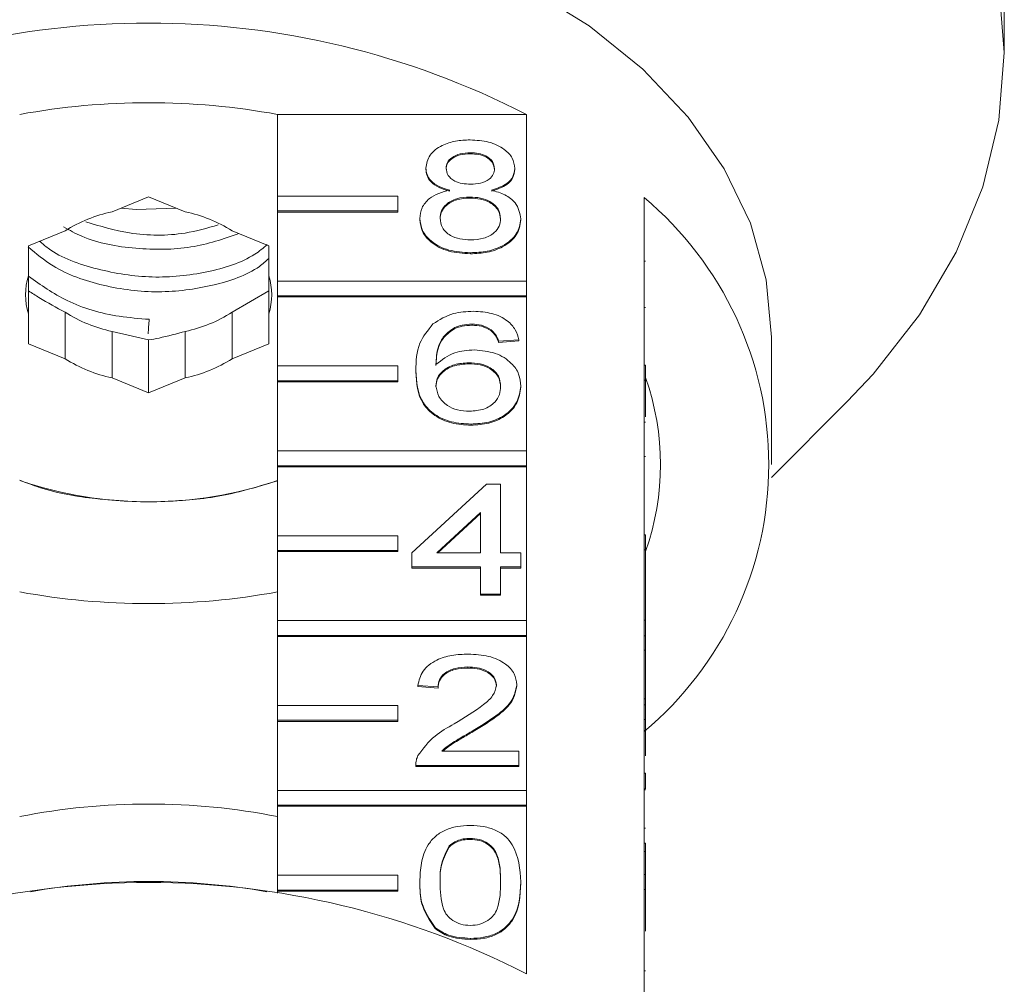
# Model space of a CAD drawing. Units: millimetres. Extents: x -292 to 843, y -171 to 376.
# Drawn here: x 774 to 807, y 284 to 316 of the extents above; entities that cross this region are included whole.
import ezdxf

# ---------------------------------------------------------------- set-up
doc = ezdxf.new("R2010")
doc.units = ezdxf.units.MM

msp = doc.modelspace()

# ---------------------------------------------------------------- linework, layer by layer
at = {"color": 7, "linetype": 'Continuous', "lineweight": 15}
for p, q in [((806.772, 314.671), (806.772, 315.761)), ((782.568, 309.882), (782.568, 312.604)), ((782.568, 312.604), (790.855, 312.604)), ((790.855, 312.604), (790.855, 307.053)), ((788.987, 311.327), (788.987, 311.292)), ((787.506, 310.819), (787.506, 310.784)), ((790.468, 310.807), (790.468, 310.772)), ((778.272, 309.86), (777.052, 309.361)), ((779.493, 309.361), (778.272, 309.86)), ((786.568, 309.882), (782.568, 309.882)), ((782.568, 309.882), (782.568, 309.387)), ((786.568, 309.387), (786.568, 309.882)), ((788.972, 309.852), (788.972, 309.816)), ((794.772, 304.248), (794.772, 309.834)), ((782.568, 309.387), (786.568, 309.387)), ((782.568, 309.387), (782.568, 309.351)), ((782.568, 307.053), (782.568, 309.351)), ((782.568, 309.351), (786.568, 309.351)), ((786.568, 309.387), (786.568, 309.351)), ((787.305, 309.136), (787.305, 309.101)), ((790.67, 309.124), (790.67, 309.088)), ((775.493, 308.725), (774.272, 308.227)), ((782.272, 308.227), (781.052, 308.725)), ((774.272, 308.227), (774.272, 307.23)), ((782.272, 307.23), (782.272, 308.227)), ((788.987, 307.996), (788.987, 307.96)), ((794.822, 307.713), (794.772, 307.713)), ((774.272, 305.957), (774.272, 307.23)), ((782.272, 307.23), (782.272, 305.957)), ((790.855, 307.053), (782.568, 307.053)), ((782.568, 307.053), (782.568, 306.558)), ((790.855, 306.558), (790.855, 307.053)), ((781.052, 306.012), (782.272, 306.722)), ((782.568, 306.558), (790.855, 306.558)), ((782.568, 306.558), (782.568, 306.523)), ((782.568, 304.225), (782.568, 306.523)), ((782.568, 306.523), (790.855, 306.523)), ((790.855, 306.558), (790.855, 306.523)), ((790.855, 306.523), (790.855, 301.396)), ((775.493, 306.012), (775.493, 304.462)), ((781.052, 304.462), (781.052, 306.012)), ((794.822, 306.173), (794.772, 306.173)), ((774.272, 305.957), (774.272, 304.961)), ((782.272, 304.961), (782.272, 305.957)), ((777.052, 303.826), (777.052, 305.376)), ((777.052, 305.376), (778.272, 305.089)), ((779.493, 305.376), (779.493, 303.826)), ((788.47, 305.506), (788.47, 305.471)), ((789.043, 305.616), (789.043, 305.581)), ((789.686, 305.426), (789.686, 305.39)), ((778.272, 305.089), (778.272, 303.328)), ((790.602, 305.093), (789.929, 305.045)), ((790.602, 305.057), (789.929, 305.01)), ((789.929, 305.045), (789.929, 305.01)), ((790.602, 305.093), (790.602, 305.057)), ((799.022, 300.937), (799.022, 305.179)), ((774.272, 304.961), (775.493, 304.462)), ((781.052, 304.462), (782.272, 304.961)), ((786.568, 304.225), (782.568, 304.225)), ((782.568, 304.225), (782.568, 303.73)), ((786.568, 303.73), (786.568, 304.225)), ((787.17, 304.07), (787.17, 304.035)), ((788.932, 304.331), (788.932, 304.296)), ((794.772, 303.753), (794.772, 304.248)), ((794.822, 304.248), (794.772, 304.248)), ((794.822, 303.753), (794.822, 304.248)), ((777.052, 303.826), (778.272, 303.328)), ((778.272, 303.328), (779.493, 303.826)), ((782.568, 303.73), (786.568, 303.73)), ((782.568, 303.73), (782.568, 303.695)), ((782.568, 301.396), (782.568, 303.695)), ((782.568, 303.695), (786.568, 303.695)), ((786.568, 303.73), (786.568, 303.695)), ((794.772, 298.591), (794.772, 303.753)), ((794.822, 303.753), (794.772, 303.753)), ((794.822, 302.525), (794.822, 303.753)), ((790.67, 303.555), (790.67, 303.52)), ((799.013, 300.507), (801.543, 303.036)), ((789.01, 302.285), (789.01, 302.249)), ((794.822, 302.35), (794.772, 302.35)), ((790.855, 301.396), (782.568, 301.396)), ((782.568, 301.396), (782.568, 300.901)), ((790.855, 300.901), (790.855, 301.396)), ((794.822, 301.202), (794.772, 301.202)), ((782.568, 300.901), (782.568, 300.866)), ((782.568, 300.901), (790.855, 300.901)), ((782.568, 298.568), (782.568, 300.866)), ((782.568, 300.866), (790.855, 300.866)), ((790.855, 300.901), (790.855, 300.866)), ((790.855, 300.866), (790.855, 295.74)), ((787.035, 298.002), (789.526, 300.286)), ((789.526, 300.286), (789.997, 300.286)), ((789.997, 300.286), (789.997, 298.002)), ((789.324, 299.339), (787.866, 298.002)), ((789.324, 299.303), (787.905, 298.002)), ((789.324, 298.002), (789.324, 299.339)), ((786.568, 298.568), (782.568, 298.568)), ((782.568, 298.568), (782.568, 298.073)), ((786.568, 298.073), (786.568, 298.568)), ((794.772, 298.096), (794.772, 298.591)), ((794.822, 298.591), (794.772, 298.591)), ((794.822, 298.096), (794.822, 298.591)), ((782.568, 298.073), (786.568, 298.073)), ((782.568, 298.073), (782.568, 298.038)), ((782.568, 295.74), (782.568, 298.038)), ((782.568, 298.038), (786.568, 298.038)), ((786.568, 298.073), (786.568, 298.038)), ((787.035, 297.526), (787.035, 298.002)), ((787.866, 298.002), (789.324, 298.002)), ((789.997, 298.002), (790.67, 298.002)), ((790.67, 298.002), (790.67, 297.526)), ((794.772, 295.238), (794.772, 298.096)), ((794.822, 298.096), (794.772, 298.096)), ((794.822, 295.752), (794.822, 298.096)), ((789.324, 297.526), (787.035, 297.526)), ((787.035, 297.526), (787.035, 297.49)), ((789.324, 297.49), (787.035, 297.49)), ((789.324, 296.622), (789.324, 297.526)), ((790.67, 297.526), (789.997, 297.526)), ((789.997, 297.526), (789.997, 296.622)), ((790.67, 297.49), (789.997, 297.49)), ((790.67, 297.526), (790.67, 297.49)), ((789.997, 296.622), (789.324, 296.622)), ((789.324, 296.622), (789.324, 296.586)), ((789.997, 296.586), (789.324, 296.586)), ((789.997, 296.622), (789.997, 296.586)), ((790.855, 295.74), (782.568, 295.74)), ((782.568, 295.74), (782.568, 295.245)), ((790.855, 295.245), (790.855, 295.74)), ((794.822, 295.752), (794.772, 295.752)), ((794.822, 295.229), (794.822, 295.752)), ((782.568, 295.245), (782.568, 295.209)), ((782.568, 295.245), (790.855, 295.245)), ((782.568, 292.911), (782.568, 295.209)), ((782.568, 295.209), (790.855, 295.209)), ((790.855, 295.245), (790.855, 295.209)), ((790.855, 295.209), (790.855, 290.083)), ((794.772, 295.229), (794.772, 295.238)), ((794.822, 295.229), (794.772, 295.229)), ((794.772, 294.753), (794.772, 295.229)), ((794.822, 294.753), (794.822, 295.229)), ((794.772, 294.72), (794.772, 294.753)), ((794.822, 294.753), (794.772, 294.753)), ((794.772, 292.934), (794.772, 294.72)), ((794.822, 293.135), (794.822, 294.753)), ((788.905, 294.194), (788.905, 294.159)), ((787.91, 293.528), (787.237, 293.576)), ((787.237, 293.576), (787.237, 293.54)), ((787.91, 293.493), (787.237, 293.54)), ((787.91, 293.528), (787.91, 293.493)), ((790.535, 293.598), (790.535, 293.563)), ((786.568, 292.911), (782.568, 292.911)), ((782.568, 292.911), (782.568, 292.416)), ((786.568, 292.416), (786.568, 292.911)), ((794.822, 293.135), (794.772, 293.135)), ((794.772, 292.439), (794.772, 292.934)), ((794.822, 292.934), (794.772, 292.934)), ((794.822, 292.934), (794.822, 293.135)), ((794.822, 292.439), (794.822, 292.934)), ((782.568, 292.416), (782.568, 292.381)), ((782.568, 292.416), (786.568, 292.416)), ((782.568, 290.083), (782.568, 292.381)), ((782.568, 292.381), (786.568, 292.381)), ((786.568, 292.416), (786.568, 292.381)), ((794.772, 287.277), (794.772, 292.439)), ((794.822, 292.439), (794.772, 292.439)), ((794.822, 291.23), (794.822, 292.439)), ((789.079, 292.075), (789.079, 292.04)), ((788.034, 291.387), (790.602, 291.387)), ((790.602, 291.387), (790.602, 290.911)), ((787.17, 290.93), (787.17, 290.886)), ((790.602, 290.911), (787.17, 290.911)), ((787.17, 290.911), (787.17, 290.875)), ((790.602, 290.911), (790.602, 290.875)), ((790.602, 290.875), (787.17, 290.875)), ((794.822, 290.66), (794.772, 290.66)), ((794.822, 290.136), (794.822, 290.66)), ((790.855, 290.083), (782.568, 290.083)), ((782.568, 290.083), (782.568, 289.588)), ((790.855, 289.588), (790.855, 290.083)), ((794.822, 290.136), (794.772, 290.136)), ((794.822, 290.099), (794.772, 290.099)), ((782.568, 289.588), (782.568, 289.552)), ((782.568, 289.588), (790.855, 289.588)), ((790.855, 289.588), (790.855, 289.552)), ((782.568, 287.254), (782.568, 289.552)), ((782.568, 289.552), (790.855, 289.552)), ((790.855, 289.552), (790.855, 283.966)), ((794.822, 288.822), (794.772, 288.822)), ((788.98, 288.484), (788.98, 288.448)), ((794.822, 288.323), (794.772, 288.323)), ((788.282, 288.229), (788.282, 288.194)), ((794.822, 288.042), (794.772, 288.042)), ((794.822, 287.277), (794.822, 288.042)), ((794.829, 287.94), (794.822, 287.94)), ((782.568, 287.254), (782.568, 286.759)), ((786.568, 287.254), (782.568, 287.254)), ((786.568, 286.759), (786.568, 287.254)), ((787.305, 287.031), (787.305, 286.995)), ((790.67, 287.031), (790.67, 286.995)), ((794.772, 286.782), (794.772, 287.277)), ((794.822, 287.277), (794.772, 287.277)), ((794.822, 286.782), (794.822, 287.277)), ((782.568, 286.759), (786.568, 286.759)), ((782.568, 286.759), (782.568, 286.724)), ((782.568, 286.654), (782.568, 286.724)), ((782.568, 286.724), (786.568, 286.724)), ((786.568, 286.759), (786.568, 286.724)), ((794.772, 281.196), (794.772, 286.782)), ((794.822, 286.782), (794.772, 286.782)), ((794.822, 285.389), (794.822, 286.782)), ((787.815, 285.51), (787.815, 285.475)), ((788.987, 285.152), (788.987, 285.117)), ((794.822, 284.067), (794.772, 284.067))]:
    msp.add_line(p, q, dxfattribs=at)
at = {"color": 7, "linetype": 'Continuous', "lineweight": 15, "flags": 128}
for points in [[(801.543, 303.036), (802.404, 303.949), (803.95, 305.927), (805.173, 308.015), (806.058, 310.187), (806.593, 312.415), (806.772, 314.671), (806.593, 316.928), (806.058, 319.156), (805.173, 321.327), (803.95, 323.415), (802.404, 325.393), (800.555, 327.236), (798.425, 328.921), (796.042, 330.427), (793.435, 331.735), (790.638, 332.828), (787.685, 333.693), (784.614, 334.319), (781.463, 334.697), (778.272, 334.824)], [(799.022, 305.179), (798.845, 307.095), (798.315, 308.977), (797.443, 310.794), (796.242, 312.516), (794.734, 314.112), (792.945, 315.554), (790.904, 316.82), (788.647, 317.886), (786.213, 318.735), (783.643, 319.352), (780.981, 319.726), (778.272, 319.852)], [(777.355, 309.485), (777.858, 309.437), (779.19, 309.485)]]:
    msp.add_lwpolyline(points, dxfattribs=at)
at = {"color": 7, "linetype": 'Continuous', "lineweight": 15}
for centre, radius, start, end in [((778.272, 288.136), 27.514, 62.7865, 117.2135), ((778.272, 289.108), 23.886, 79.6396, 100.3604), ((787.324, 300.937), 11.603, 309.9354, 50.0646), ((778.028, 304.744), 4.72, 101.9322, 122.4831), ((778.517, 304.744), 4.72, 57.5169, 78.0678), ((776.252, 306.594), 2.079, 162.175, 197.825), ((780.293, 306.594), 2.079, 342.175, 17.825), ((778.028, 309.993), 4.72, 237.5169, 258.0678), ((778.517, 309.993), 4.72, 281.9322, 302.4831), ((778.028, 308.444), 4.72, 237.5169, 258.0678), ((778.517, 308.444), 4.72, 281.9322, 302.4831), ((786.649, 300.937), 8.672, 340.4747, 19.5253), ((778.272, 313.037), 13.343, 251.2196, 288.7804), ((778.272, 315.604), 15.905, 268.0665, 271.9335), ((778.272, 320.122), 23.818, 259.6097, 280.3903), ((778.272, 267.249), 22.378, 78.9327, 101.0673), ((778.272, 259.498), 27.514, 62.7865, 117.2135), ((778.272, 264.137), 22.909, 80.1097, 99.8903)]:
    msp.add_arc(centre, radius, start, end, dxfattribs=at)
msp.add_ellipse((778.272, 309.422), major_axis=(5.492, 73.411), ratio=0.003947, start_param=4.656346, end_param=4.66302, dxfattribs=at)
for points, knots in [([(806.738, 317.739), (806.739, 317.615), (806.74, 317.366), (806.751, 316.892), (806.763, 316.413), (806.772, 316.011), (806.772, 315.831), (806.772, 315.761)], [0, 0, 0, 0, 0.217074, 0.434177, 0.650507, 0.865019, 1, 1, 1, 1]), ([(787.506, 310.819), (787.533, 310.966), (787.585, 311.261), (787.999, 311.574), (788.489, 311.735), (788.815, 311.749), (788.979, 311.755)], [0, 0, 0, 0, 0.279271, 0.558676, 0.779074, 1, 1, 1, 1]), ([(788.979, 311.755), (789.19, 311.744), (789.61, 311.721), (790.109, 311.48), (790.42, 311.158), (790.452, 310.924), (790.468, 310.807)], [0, 0, 0, 0, 0.280348, 0.559692, 0.779821, 1, 1, 1, 1]), ([(788.987, 311.327), (788.873, 311.322), (788.645, 311.312), (788.372, 311.183), (788.207, 311.007), (788.189, 310.88), (788.179, 310.817)], [0, 0, 0, 0, 0.280365, 0.559367, 0.779701, 1, 1, 1, 1]), ([(788.987, 311.292), (788.873, 311.287), (788.645, 311.276), (788.372, 311.148), (788.207, 310.971), (788.189, 310.845), (788.179, 310.782)], [0, 0, 0, 0, 0.280365, 0.559367, 0.779701, 1, 1, 1, 1]), ([(789.795, 310.795), (789.781, 310.877), (789.754, 311.041), (789.535, 311.224), (789.261, 311.316), (789.078, 311.323), (788.987, 311.327)], [0, 0, 0, 0, 0.279693, 0.559145, 0.779317, 1, 1, 1, 1]), ([(789.795, 310.759), (789.781, 310.841), (789.754, 311.006), (789.535, 311.189), (789.261, 311.28), (789.078, 311.288), (788.987, 311.292)], [0, 0, 0, 0, 0.279693, 0.559145, 0.779317, 1, 1, 1, 1]), ([(788.301, 310.079), (788.179, 310.115), (787.935, 310.187), (787.668, 310.376), (787.526, 310.599), (787.513, 310.746), (787.506, 310.819)], [0, 0, 0, 0, 0.28031, 0.559637, 0.779691, 1, 1, 1, 1]), ([(788.301, 310.044), (788.179, 310.08), (787.935, 310.152), (787.668, 310.34), (787.526, 310.563), (787.513, 310.71), (787.506, 310.784)], [0, 0, 0, 0, 0.2803097, 0.5596374, 0.7796907, 1, 1, 1, 1]), ([(788.179, 310.817), (788.191, 310.733), (788.215, 310.567), (788.435, 310.378), (788.716, 310.29), (788.901, 310.283), (788.993, 310.28)], [0, 0, 0, 0, 0.279936, 0.558845, 0.779075, 1, 1, 1, 1]), ([(788.993, 310.28), (789.108, 310.285), (789.337, 310.295), (789.611, 310.425), (789.771, 310.604), (789.787, 310.731), (789.795, 310.795)], [0, 0, 0, 0, 0.280478, 0.559259, 0.779576, 1, 1, 1, 1]), ([(790.468, 310.807), (790.456, 310.716), (790.434, 310.533), (790.18, 310.244), (789.875, 310.142), (789.69, 310.079)], [0, 0, 0, 0, 0.280612, 0.560833, 1, 1, 1, 1]), ([(790.468, 310.772), (790.456, 310.68), (790.434, 310.498), (790.18, 310.208), (789.875, 310.106), (789.69, 310.044)], [0, 0, 0, 0, 0.280612, 0.560833, 1, 1, 1, 1]), ([(787.305, 309.136), (787.317, 309.256), (787.341, 309.495), (787.581, 309.793), (787.923, 309.99), (788.175, 310.05), (788.301, 310.079)], [0, 0, 0, 0, 0.2801868, 0.5594692, 0.7795481, 1, 1, 1, 1]), ([(789.69, 310.079), (789.845, 310.034), (790.156, 309.944), (790.579, 309.619), (790.636, 309.311), (790.67, 309.124)], [0, 0, 0, 0, 0.2812261, 0.5617875, 1, 1, 1, 1]), ([(788.972, 309.852), (788.823, 309.843), (788.524, 309.826), (788.188, 309.634), (788.003, 309.393), (787.986, 309.228), (787.978, 309.145)], [0, 0, 0, 0, 0.2801109, 0.5589758, 0.7793065, 1, 1, 1, 1]), ([(788.972, 309.816), (788.823, 309.808), (788.524, 309.79), (788.188, 309.599), (788.003, 309.358), (787.986, 309.193), (787.978, 309.11)], [0, 0, 0, 0, 0.280111, 0.558976, 0.779307, 1, 1, 1, 1]), ([(789.997, 309.13), (789.982, 309.238), (789.953, 309.454), (789.683, 309.702), (789.331, 309.835), (789.092, 309.846), (788.972, 309.852)], [0, 0, 0, 0, 0.27997, 0.559316, 0.779349, 1, 1, 1, 1]), ([(789.997, 309.095), (789.982, 309.203), (789.953, 309.419), (789.683, 309.667), (789.331, 309.8), (789.092, 309.811), (788.972, 309.816)], [0, 0, 0, 0, 0.27997, 0.559316, 0.779349, 1, 1, 1, 1]), ([(776.181, 309.023), (776.658, 308.881), (777.718, 308.566), (779.306, 308.552), (780.226, 308.819), (780.586, 308.924)], [0, 0, 0, 0, 0.332597, 0.738336, 1, 1, 1, 1]), ([(788.987, 307.996), (788.741, 308.011), (788.251, 308.04), (787.683, 308.34), (787.352, 308.728), (787.32, 309), (787.305, 309.136)], [0, 0, 0, 0, 0.280131, 0.559335, 0.779523, 1, 1, 1, 1]), ([(788.987, 307.96), (788.741, 307.975), (788.251, 308.005), (787.683, 308.304), (787.352, 308.693), (787.32, 308.965), (787.305, 309.101)], [0, 0, 0, 0, 0.280131, 0.559335, 0.779523, 1, 1, 1, 1]), ([(787.978, 309.145), (787.991, 309.038), (788.018, 308.824), (788.279, 308.57), (788.637, 308.448), (788.874, 308.432), (788.992, 308.424)], [0, 0, 0, 0, 0.280552, 0.558516, 0.77917, 1, 1, 1, 1]), ([(790.67, 309.124), (790.642, 308.951), (790.585, 308.607), (790.125, 308.228), (789.561, 308.021), (789.179, 308.004), (788.987, 307.996)], [0, 0, 0, 0, 0.2795322, 0.559025, 0.7792609, 1, 1, 1, 1]), ([(790.67, 309.088), (790.642, 308.916), (790.585, 308.571), (790.125, 308.192), (789.561, 307.986), (789.179, 307.969), (788.987, 307.96)], [0, 0, 0, 0, 0.279532, 0.559025, 0.779261, 1, 1, 1, 1]), ([(788.992, 308.424), (789.143, 308.432), (789.443, 308.449), (789.786, 308.638), (789.971, 308.881), (789.988, 309.047), (789.997, 309.13)], [0, 0, 0, 0, 0.280192, 0.559073, 0.779305, 1, 1, 1, 1]), ([(781.281, 308.632), (780.76, 308.455), (779.692, 308.093), (777.84, 308.091), (776.338, 308.352), (775.639, 308.745), (775.441, 308.856)], [0, 0, 0, 0, 0.2841252, 0.5833057, 0.8824879, 1, 1, 1, 1]), ([(774.641, 308.377), (774.733, 308.297), (775.233, 307.863), (776.55, 307.403), (778.393, 307.106), (780.227, 307.304), (781.573, 307.724), (782.09, 308.154), (782.224, 308.266)], [0, 0, 0, 0, 0.049444, 0.267972, 0.4865, 0.705029, 0.923558, 1, 1, 1, 1]), ([(782.272, 307.8), (782.172, 307.711), (781.705, 307.294), (780.417, 306.86), (778.606, 306.615), (776.739, 306.852), (775.201, 307.392), (774.525, 307.968), (774.263, 308.192)], [0, 0, 0, 0, 0.055656, 0.259485, 0.463313, 0.66714, 0.870967, 1, 1, 1, 1]), ([(774.272, 307.212), (774.679, 306.921), (775.539, 306.305), (777.009, 305.877), (777.958, 305.804), (778.291, 305.778)], [0, 0, 0, 0, 0.3677769, 0.7781666, 1, 1, 1, 1]), ([(774.272, 306.722), (774.388, 306.649), (774.789, 306.393), (775.2, 306.171), (775.493, 306.012)], [0, 0, 0, 0, 0.287537, 1, 1, 1, 1]), ([(787.742, 305.623), (787.958, 305.761), (788.344, 306.008), (788.859, 306.033), (789.087, 306.044)], [0, 0, 0, 0, 0.55838, 1, 1, 1, 1]), ([(789.087, 306.044), (789.297, 306.032), (789.718, 306.008), (790.217, 305.764), (790.51, 305.437), (790.572, 305.207), (790.602, 305.093)], [0, 0, 0, 0, 0.280049, 0.559187, 0.779374, 1, 1, 1, 1]), ([(778.272, 305.089), (778.388, 305.11), (778.789, 305.182), (779.2, 305.295), (779.493, 305.376)], [0, 0, 0, 0, 0.287537, 1, 1, 1, 1]), ([(787.17, 304.07), (787.177, 304.381), (787.189, 304.934), (787.573, 305.413), (787.742, 305.623)], [0, 0, 0, 0, 0.561396, 1, 1, 1, 1]), ([(788.47, 305.506), (788.342, 305.416), (788.086, 305.235), (787.867, 304.797), (787.852, 304.47), (787.843, 304.27)], [0, 0, 0, 0, 0.279359, 0.559176, 1, 1, 1, 1]), ([(788.47, 305.471), (788.342, 305.38), (788.086, 305.2), (787.867, 304.761), (787.852, 304.435), (787.843, 304.235)], [0, 0, 0, 0, 0.279359, 0.559176, 1, 1, 1, 1]), ([(789.043, 305.616), (788.93, 305.61), (788.728, 305.6), (788.549, 305.535), (788.47, 305.506)], [0, 0, 0, 0, 0.559717, 1, 1, 1, 1]), ([(789.043, 305.581), (788.93, 305.575), (788.728, 305.564), (788.549, 305.499), (788.47, 305.471)], [0, 0, 0, 0, 0.559717, 1, 1, 1, 1]), ([(789.686, 305.426), (789.581, 305.487), (789.392, 305.597), (789.15, 305.61), (789.043, 305.616)], [0, 0, 0, 0, 0.559004, 1, 1, 1, 1]), ([(789.686, 305.39), (789.581, 305.452), (789.392, 305.562), (789.15, 305.575), (789.043, 305.581)], [0, 0, 0, 0, 0.5590039, 1, 1, 1, 1]), ([(789.929, 305.045), (789.902, 305.122), (789.853, 305.26), (789.737, 305.375), (789.686, 305.426)], [0, 0, 0, 0, 0.560488, 1, 1, 1, 1]), ([(789.929, 305.01), (789.902, 305.087), (789.853, 305.224), (789.737, 305.34), (789.686, 305.39)], [0, 0, 0, 0, 0.560488, 1, 1, 1, 1]), ([(787.843, 304.27), (788.035, 304.425), (788.38, 304.701), (788.892, 304.742), (789.119, 304.76)], [0, 0, 0, 0, 0.558625, 1, 1, 1, 1]), ([(789.119, 304.76), (789.359, 304.737), (789.842, 304.691), (790.355, 304.354), (790.633, 303.957), (790.657, 303.689), (790.67, 303.555)], [0, 0, 0, 0, 0.279141, 0.558815, 0.77917, 1, 1, 1, 1]), ([(789.01, 302.285), (788.789, 302.299), (788.347, 302.326), (787.773, 302.588), (787.22, 303.16), (787.19, 303.695), (787.17, 304.07)], [0, 0, 0, 0, 0.186919, 0.373549, 0.560232, 1, 1, 1, 1]), ([(789.01, 302.249), (788.789, 302.263), (788.347, 302.291), (787.773, 302.553), (787.22, 303.125), (787.19, 303.659), (787.17, 304.035)], [0, 0, 0, 0, 0.186919, 0.373549, 0.560232, 1, 1, 1, 1]), ([(788.932, 304.331), (788.771, 304.319), (788.449, 304.294), (788.081, 304.092), (787.87, 303.834), (787.852, 303.654), (787.843, 303.565)], [0, 0, 0, 0, 0.27974, 0.559339, 0.779412, 1, 1, 1, 1]), ([(788.932, 304.296), (788.771, 304.284), (788.449, 304.259), (788.081, 304.057), (787.87, 303.798), (787.852, 303.619), (787.843, 303.529)], [0, 0, 0, 0, 0.2797398, 0.5593387, 0.7794116, 1, 1, 1, 1]), ([(789.997, 303.54), (789.985, 303.656), (789.962, 303.887), (789.695, 304.165), (789.318, 304.313), (789.061, 304.325), (788.932, 304.331)], [0, 0, 0, 0, 0.2804558, 0.5593637, 0.7793112, 1, 1, 1, 1]), ([(789.997, 303.505), (789.985, 303.621), (789.962, 303.852), (789.695, 304.13), (789.318, 304.278), (789.061, 304.29), (788.932, 304.296)], [0, 0, 0, 0, 0.280456, 0.559364, 0.779311, 1, 1, 1, 1]), ([(787.843, 303.565), (787.863, 303.444), (787.902, 303.202), (788.173, 302.911), (788.554, 302.738), (788.824, 302.721), (788.959, 302.713)], [0, 0, 0, 0, 0.280082, 0.55977, 0.779688, 1, 1, 1, 1]), ([(788.959, 302.713), (789.124, 302.726), (789.455, 302.753), (789.807, 302.988), (789.975, 303.266), (789.99, 303.448), (789.997, 303.54)], [0, 0, 0, 0, 0.279489, 0.558551, 0.778978, 1, 1, 1, 1]), ([(790.67, 303.555), (790.643, 303.374), (790.591, 303.013), (790.185, 302.578), (789.614, 302.323), (789.212, 302.298), (789.01, 302.285)], [0, 0, 0, 0, 0.28023, 0.559761, 0.779759, 1, 1, 1, 1]), ([(790.67, 303.52), (790.643, 303.339), (790.591, 302.978), (790.185, 302.543), (789.614, 302.288), (789.212, 302.262), (789.01, 302.249)], [0, 0, 0, 0, 0.28023, 0.559761, 0.779759, 1, 1, 1, 1]), ([(773.977, 300.419), (774.196, 300.335), (775.059, 300.001), (776.329, 299.798), (777.328, 299.734), (777.736, 299.708)], [0, 0, 0, 0, 0.167509, 0.660731, 1, 1, 1, 1]), ([(778.809, 299.708), (779.435, 299.744), (780.641, 299.813), (781.943, 300.21), (782.568, 300.401)], [0, 0, 0, 0, 0.519425, 1, 1, 1, 1]), ([(787.237, 293.576), (787.276, 293.74), (787.354, 294.069), (787.805, 294.433), (788.368, 294.601), (788.736, 294.616), (788.92, 294.623)], [0, 0, 0, 0, 0.280235, 0.558893, 0.779132, 1, 1, 1, 1]), ([(788.92, 294.623), (789.149, 294.611), (789.606, 294.589), (790.153, 294.332), (790.486, 293.979), (790.519, 293.725), (790.535, 293.598)], [0, 0, 0, 0, 0.280482, 0.559644, 0.779749, 1, 1, 1, 1]), ([(788.905, 294.194), (788.76, 294.187), (788.47, 294.171), (788.122, 294.005), (787.935, 293.77), (787.919, 293.609), (787.91, 293.528)], [0, 0, 0, 0, 0.28041, 0.559489, 0.779375, 1, 1, 1, 1]), ([(789.862, 293.594), (789.844, 293.688), (789.809, 293.878), (789.536, 294.077), (789.221, 294.181), (789.011, 294.19), (788.905, 294.194)], [0, 0, 0, 0, 0.27908, 0.558612, 0.779043, 1, 1, 1, 1]), ([(788.905, 294.159), (788.76, 294.151), (788.47, 294.136), (788.122, 293.969), (787.935, 293.734), (787.919, 293.573), (787.91, 293.493)], [0, 0, 0, 0, 0.28041, 0.559489, 0.779375, 1, 1, 1, 1]), ([(789.862, 293.558), (789.844, 293.653), (789.809, 293.843), (789.536, 294.042), (789.221, 294.146), (789.011, 294.155), (788.905, 294.159)], [0, 0, 0, 0, 0.2790799, 0.5586119, 0.7790431, 1, 1, 1, 1]), ([(788.451, 292.299), (788.786, 292.502), (789.253, 292.784), (789.769, 293.226), (789.831, 293.471), (789.862, 293.594)], [0, 0, 0, 0, 0.561313, 0.781386, 1, 1, 1, 1]), ([(790.535, 293.598), (790.5, 293.421), (790.428, 293.065), (789.864, 292.552), (789.377, 292.256), (789.079, 292.075)], [0, 0, 0, 0, 0.278741, 0.558834, 1, 1, 1, 1]), ([(790.535, 293.563), (790.5, 293.385), (790.428, 293.03), (789.864, 292.516), (789.377, 292.221), (789.079, 292.04)], [0, 0, 0, 0, 0.278741, 0.558834, 1, 1, 1, 1]), ([(787.24, 291.241), (787.409, 291.471), (787.71, 291.884), (788.224, 292.172), (788.451, 292.299)], [0, 0, 0, 0, 0.5583593, 1, 1, 1, 1]), ([(789.079, 292.075), (788.953, 292.002), (788.747, 291.882), (788.463, 291.712), (788.226, 291.564), (788.098, 291.446), (788.034, 291.387)], [0, 0, 0, 0, 0.340038, 0.560063, 0.78009, 1, 1, 1, 1]), ([(789.079, 292.04), (788.953, 291.967), (788.747, 291.846), (788.463, 291.677), (788.241, 291.539), (788.126, 291.433), (788.075, 291.387)], [0, 0, 0, 0, 0.356072, 0.586472, 0.816874, 1, 1, 1, 1]), ([(787.17, 290.911), (787.172, 290.974), (787.175, 291.086), (787.22, 291.193), (787.24, 291.241)], [0, 0, 0, 0, 0.559956, 1, 1, 1, 1]), ([(787.305, 287.031), (787.313, 287.24), (787.329, 287.66), (787.498, 288.179), (787.795, 288.546), (788.123, 288.766), (788.541, 288.893), (788.838, 288.906), (788.987, 288.912)], [0, 0, 0, 0, 0.250495, 0.500372, 0.625439, 0.750208, 0.87498, 1, 1, 1, 1]), ([(788.987, 288.912), (789.136, 288.905), (789.433, 288.892), (789.85, 288.765), (790.186, 288.55), (790.601, 287.986), (790.639, 287.455), (790.67, 287.031)], [0, 0, 0, 0, 0.125373, 0.250644, 0.375698, 0.501113, 1, 1, 1, 1]), ([(788.98, 288.484), (788.904, 288.48), (788.751, 288.473), (788.495, 288.396), (788.362, 288.292), (788.282, 288.229)], [0, 0, 0, 0, 0.280453, 0.560688, 1, 1, 1, 1]), ([(788.98, 288.448), (788.904, 288.445), (788.751, 288.438), (788.495, 288.361), (788.362, 288.257), (788.282, 288.194)], [0, 0, 0, 0, 0.280453, 0.560688, 1, 1, 1, 1]), ([(789.997, 287.032), (789.992, 287.336), (789.986, 287.717), (789.775, 288.15), (789.574, 288.329), (789.302, 288.462), (789.087, 288.476), (788.98, 288.484)], [0, 0, 0, 0, 0.500352, 0.625529, 0.750516, 0.875255, 1, 1, 1, 1]), ([(789.997, 286.997), (789.992, 287.301), (789.986, 287.681), (789.775, 288.114), (789.574, 288.294), (789.302, 288.427), (789.087, 288.441), (788.98, 288.448)], [0, 0, 0, 0, 0.500352, 0.625529, 0.750516, 0.875255, 1, 1, 1, 1]), ([(794.822, 288.042), (794.822, 288.104), (794.822, 288.214), (794.822, 288.29), (794.822, 288.323)], [0, 0, 0, 0, 0.559956, 1, 1, 1, 1]), ([(788.282, 288.229), (788.172, 288.013), (787.976, 287.625), (787.977, 287.214), (787.978, 287.032)], [0, 0, 0, 0, 0.558059, 1, 1, 1, 1]), ([(788.282, 288.194), (788.172, 287.977), (787.976, 287.589), (787.977, 287.178), (787.978, 286.997)], [0, 0, 0, 0, 0.5580588, 1, 1, 1, 1]), ([(787.815, 285.51), (787.636, 285.78), (787.315, 286.263), (787.308, 286.795), (787.305, 287.031)], [0, 0, 0, 0, 0.557973, 1, 1, 1, 1]), ([(787.815, 285.475), (787.636, 285.744), (787.315, 286.228), (787.308, 286.76), (787.305, 286.995)], [0, 0, 0, 0, 0.557973, 1, 1, 1, 1]), ([(787.978, 287.032), (787.983, 286.729), (787.99, 286.35), (788.194, 285.916), (788.398, 285.739), (788.666, 285.604), (788.88, 285.588), (788.987, 285.581)], [0, 0, 0, 0, 0.500363, 0.625568, 0.750538, 0.875304, 1, 1, 1, 1]), ([(788.987, 285.581), (789.094, 285.589), (789.308, 285.605), (789.577, 285.739), (789.779, 285.917), (789.985, 286.35), (789.992, 286.729), (789.997, 287.032)], [0, 0, 0, 0, 0.124656, 0.24942, 0.374387, 0.49959, 1, 1, 1, 1]), ([(790.67, 287.031), (790.649, 286.603), (790.623, 286.068), (790.179, 285.516), (789.851, 285.297), (789.433, 285.17), (789.136, 285.158), (788.987, 285.152)], [0, 0, 0, 0, 0.4991147, 0.6244582, 0.7495538, 0.8746582, 1, 1, 1, 1]), ([(790.67, 286.995), (790.649, 286.567), (790.623, 286.032), (790.179, 285.481), (789.851, 285.261), (789.433, 285.135), (789.136, 285.123), (788.987, 285.117)], [0, 0, 0, 0, 0.499115, 0.624458, 0.749554, 0.874658, 1, 1, 1, 1]), ([(788.987, 285.152), (788.735, 285.168), (788.283, 285.195), (787.958, 285.414), (787.815, 285.51)], [0, 0, 0, 0, 0.559716, 1, 1, 1, 1]), ([(788.987, 285.117), (788.735, 285.132), (788.283, 285.16), (787.958, 285.378), (787.815, 285.475)], [0, 0, 0, 0, 0.559716, 1, 1, 1, 1])]:
    msp.add_open_spline(points, degree=3, knots=knots, dxfattribs=at)

doc.saveas('drawing.dxf')
